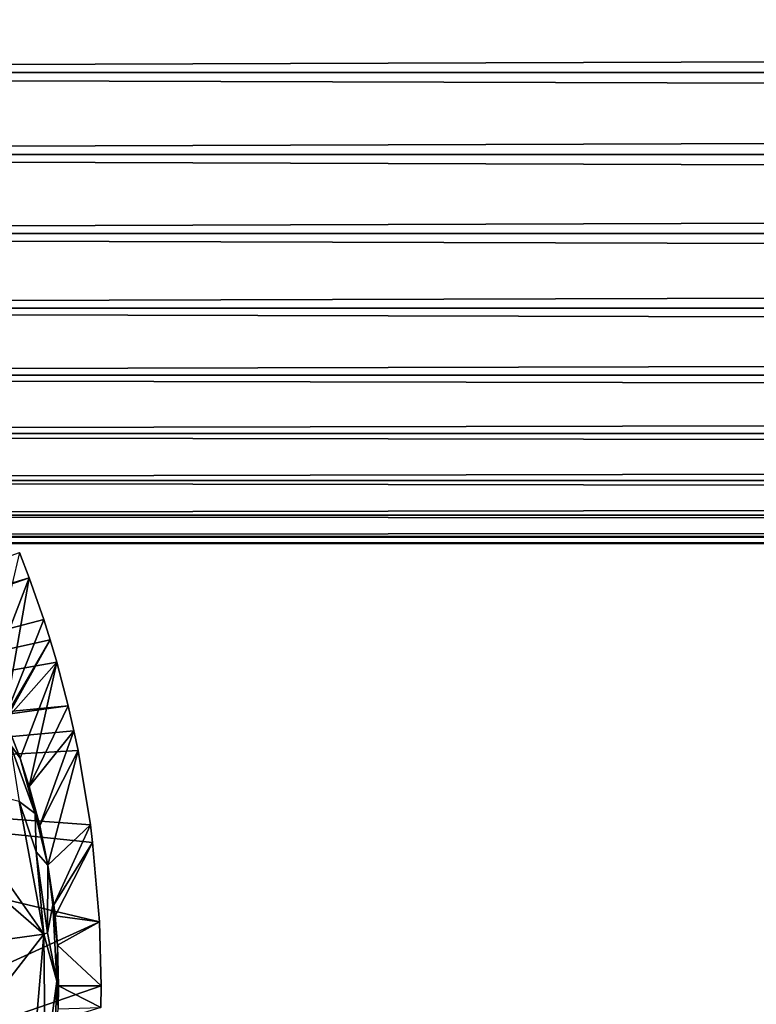
# Model space of a CAD drawing. Extents: x 379 to 1049, y 340 to 1415.
# Drawn here: x 478 to 496, y 522 to 545 of the extents above; entities that cross this region are included whole.
import ezdxf

# ---------------------------------------------------------------- set-up
doc = ezdxf.new("R2010")
doc.units = 0
doc.header["$MEASUREMENT"] = 0

msp = doc.modelspace()

# ---------------------------------------------------------------- linework, layer by layer
for points in [[(420.329407, 544.098206, 880.114014), (996.195374, 546.008301, 879.946777), (420.329407, 546.008301, 879.946777)], [(420.329407, 546.008301, 858.281128), (996.195374, 546.008301, 858.281128), (996.195374, 544.098206, 858.113892)], [(420.329407, 546.008301, 858.281128), (996.195374, 544.098206, 858.113892), (420.329407, 544.098206, 858.113892)], [(420.329407, 544.098206, 880.114014), (996.195374, 544.098206, 880.114014), (996.195374, 546.008301, 879.946777)], [(420.329407, 544.098206, 858.113892), (996.195374, 544.098206, 858.113892), (996.195374, 542.187988, 858.281128)], [(420.329407, 544.098206, 858.113892), (996.195374, 542.187988, 858.281128), (420.329407, 542.187988, 858.281128)], [(420.329407, 542.187988, 879.946777), (996.195374, 542.187988, 879.946777), (996.195374, 544.098206, 880.114014)], [(420.329407, 542.187988, 879.946777), (996.195374, 544.098206, 880.114014), (420.329407, 544.098206, 880.114014)], [(420.329407, 542.187988, 858.281128), (996.195374, 542.187988, 858.281128), (996.195374, 540.335999, 858.777283)], [(420.329407, 542.187988, 858.281128), (996.195374, 540.335999, 858.777283), (420.329407, 540.335999, 858.777283)], [(420.329407, 540.335999, 879.450623), (996.195374, 540.335999, 879.450623), (996.195374, 542.187988, 879.946777)], [(420.329407, 540.335999, 879.450623), (996.195374, 542.187988, 879.946777), (420.329407, 542.187988, 879.946777)], [(420.329407, 540.335999, 858.777283), (996.195374, 540.335999, 858.777283), (996.195374, 538.598206, 859.587708)], [(420.329407, 540.335999, 858.777283), (996.195374, 538.598206, 859.587708), (420.329407, 538.598206, 859.587708)], [(420.329407, 538.598206, 878.640198), (996.195374, 538.598206, 878.640198), (996.195374, 540.335999, 879.450623)], [(420.329407, 538.598206, 878.640198), (996.195374, 540.335999, 879.450623), (420.329407, 540.335999, 879.450623)], [(420.329407, 538.598206, 859.587708), (996.195374, 538.598206, 859.587708), (996.195374, 537.027527, 860.687378)], [(420.329407, 538.598206, 859.587708), (996.195374, 537.027527, 860.687378), (420.329407, 537.027527, 860.687378)], [(420.329407, 537.027527, 877.540405), (996.195374, 537.027527, 877.540405), (996.195374, 538.598206, 878.640198)], [(420.329407, 537.027527, 877.540405), (996.195374, 538.598206, 878.640198), (420.329407, 538.598206, 878.640198)], [(420.329407, 537.027527, 860.687378), (996.195374, 537.027527, 860.687378), (996.195374, 535.671692, 862.043274)], [(420.329407, 537.027527, 860.687378), (996.195374, 535.671692, 862.043274), (420.329407, 535.671692, 862.043274)], [(420.329407, 535.671692, 876.18457), (996.195374, 535.671692, 876.18457), (996.195374, 537.027527, 877.540405)], [(420.329407, 535.671692, 876.18457), (996.195374, 537.027527, 877.540405), (420.329407, 537.027527, 877.540405)], [(420.329407, 535.671692, 862.043274), (996.195374, 535.671692, 862.043274), (996.195374, 534.571899, 863.614014)], [(420.329407, 535.671692, 862.043274), (996.195374, 534.571899, 863.614014), (420.329407, 534.571899, 863.614014)], [(420.329407, 534.571899, 874.613892), (996.195374, 534.571899, 874.613892), (996.195374, 535.671692, 876.18457)], [(420.329407, 534.571899, 874.613892), (996.195374, 535.671692, 876.18457), (420.329407, 535.671692, 876.18457)], [(420.329407, 534.571899, 863.614014), (996.195374, 534.571899, 863.614014), (996.195374, 533.761597, 865.351685)], [(420.329407, 534.571899, 863.614014), (996.195374, 533.761597, 865.351685), (420.329407, 533.761597, 865.351685)], [(420.329407, 533.761597, 872.876221), (996.195374, 533.761597, 872.876221), (996.195374, 534.571899, 874.613892)], [(420.329407, 533.761597, 872.876221), (996.195374, 534.571899, 874.613892), (420.329407, 534.571899, 874.613892)], [(420.329407, 533.761597, 865.351685), (996.195374, 533.761597, 865.351685), (996.195374, 533.26532, 867.203796)], [(420.329407, 533.761597, 865.351685), (996.195374, 533.26532, 867.203796), (420.329407, 533.26532, 867.203796)], [(420.329407, 533.26532, 871.024109), (996.195374, 533.26532, 871.024109), (996.195374, 533.761597, 872.876221)], [(420.329407, 533.26532, 871.024109), (996.195374, 533.761597, 872.876221), (420.329407, 533.761597, 872.876221)], [(420.329407, 533.26532, 867.203796), (996.195374, 533.26532, 867.203796), (996.195374, 533.098206, 869.113892)], [(420.329407, 533.26532, 867.203796), (996.195374, 533.098206, 869.113892), (420.329407, 533.098206, 869.113892)], [(420.329407, 533.098206, 869.113892), (996.195374, 533.098206, 869.113892), (996.195374, 533.26532, 871.024109)], [(420.329407, 533.098206, 869.113892), (996.195374, 533.26532, 871.024109), (420.329407, 533.26532, 871.024109)], [(466.432312, 528.572693, 801.464417), (478.452515, 532.892212, 801.464417), (478.681, 532.301819, 801.464417)], [(478.452515, 532.892212, 801.464417), (477.734192, 529.837891, 850.984009), (478.681, 532.301819, 801.464417)], [(466.432312, 528.572693, 801.464417), (478.681, 532.301819, 801.464417), (466.564087, 528.052429, 801.464417)], [(466.564087, 528.052429, 801.464417), (478.681, 532.301819, 801.464417), (479.021606, 531.327393, 801.464417)], [(478.681, 532.301819, 801.464417), (477.734192, 529.837891, 850.984009), (478.1091, 529.015381, 850.981995)], [(478.681, 532.301819, 801.464417), (478.1091, 529.015381, 850.981995), (479.021606, 531.327393, 801.464417)], [(466.564087, 528.052429, 801.464417), (479.021606, 531.327393, 801.464417), (479.171509, 530.853699, 801.464417)], [(479.021606, 531.327393, 801.464417), (478.1091, 529.015381, 850.981995), (479.171509, 530.853699, 801.464417)], [(479.171509, 530.853699, 801.464417), (479.326202, 530.328613, 801.464417), (466.564087, 528.052429, 801.464417)], [(478.126099, 528.975098, 850.981812), (479.171509, 530.853699, 801.464417), (478.1091, 529.015381, 850.981995)], [(478.126099, 528.975098, 850.981812), (479.326202, 530.328613, 801.464417), (479.171509, 530.853699, 801.464417)], [(466.564087, 528.052429, 801.464417), (479.326202, 530.328613, 801.464417), (479.593597, 529.30658, 801.464417)], [(478.468109, 528.0849, 850.979919), (479.326202, 530.328613, 801.464417), (478.126099, 528.975098, 850.981812)], [(478.68399, 527.422485, 850.978577), (479.326202, 530.328613, 801.464417), (478.468109, 528.0849, 850.979919)], [(478.68399, 527.422485, 850.978577), (479.593597, 529.30658, 801.464417), (479.326202, 530.328613, 801.464417)], [(466.564087, 528.052429, 801.464417), (479.593597, 529.30658, 801.464417), (466.608398, 527.517517, 801.464417)], [(479.593597, 529.30658, 801.464417), (479.726501, 528.725891, 801.464417), (466.608398, 527.517517, 801.464417)], [(479.726501, 528.725891, 801.464417), (479.593597, 529.30658, 801.464417), (478.68399, 527.422485, 850.978577)], [(478.235779, 528.402893, 851.315796), (478.468109, 528.0849, 850.979919), (478.126099, 528.975098, 850.981812)], [(466.608398, 527.517517, 801.464417), (479.726501, 528.725891, 801.464417), (479.822815, 528.262878, 801.464417)], [(478.929199, 526.514526, 850.977112), (479.726501, 528.725891, 801.464417), (478.68399, 527.422485, 850.978577)], [(478.929199, 526.514526, 850.977112), (479.822815, 528.262878, 801.464417), (479.726501, 528.725891, 801.464417)], [(466.608398, 527.517517, 801.464417), (479.822815, 528.262878, 801.464417), (480.110413, 526.529114, 801.464417)], [(478.822571, 526.797241, 851.177979), (478.468109, 528.0849, 850.979919), (478.235779, 528.402893, 851.315796)], [(478.45047, 527.072693, 851.464294), (478.822571, 526.797241, 851.177979), (478.235779, 528.402893, 851.315796)], [(479.118713, 525.589172, 851.088928), (479.822815, 528.262878, 801.464417), (478.929199, 526.514526, 850.977112)], [(479.118713, 525.589172, 851.088928), (480.110413, 526.529114, 801.464417), (479.822815, 528.262878, 801.464417)], [(478.822571, 526.797241, 851.177979), (478.68399, 527.422485, 850.978577), (478.468109, 528.0849, 850.979919)], [(480.110413, 526.529114, 801.464417), (480.162415, 526.116028, 801.464417), (466.608398, 527.517517, 801.464417)], [(466.608398, 527.517517, 801.464417), (480.162415, 526.116028, 801.464417), (480.319397, 524.268372, 801.464417)], [(466.608398, 527.517517, 801.464417), (480.319397, 524.268372, 801.464417), (466.608398, 518.017517, 801.464417)], [(477.05249, 525.678223, 851.464417), (479.022705, 523.975464, 851.464355), (476.514099, 527.555786, 851.464417)], [(479.022705, 523.975464, 851.464355), (478.45047, 527.072693, 851.464294), (476.514099, 527.555786, 851.464417)], [(478.822571, 526.797241, 851.177979), (478.929199, 526.514526, 850.977112), (478.68399, 527.422485, 850.978577)], [(479.022705, 523.975464, 851.464355), (478.841736, 525.898254, 851.390808), (478.45047, 527.072693, 851.464294)], [(478.841736, 525.898254, 851.390808), (478.822571, 526.797241, 851.177979), (478.45047, 527.072693, 851.464294)], [(479.118713, 525.589172, 851.088928), (478.929199, 526.514526, 850.977112), (478.822571, 526.797241, 851.177979)], [(478.841736, 525.898254, 851.390808), (479.118713, 525.589172, 851.088928), (478.822571, 526.797241, 851.177979)], [(479.25769, 524.66272, 850.974976), (480.110413, 526.529114, 801.464417), (479.118713, 525.589172, 851.088928)], [(479.25769, 524.66272, 850.974976), (480.162415, 526.116028, 801.464417), (480.110413, 526.529114, 801.464417)], [(479.285492, 524.408386, 850.974915), (480.162415, 526.116028, 801.464417), (479.25769, 524.66272, 850.974976)], [(479.285492, 524.408386, 850.974915), (480.319397, 524.268372, 801.464417), (480.162415, 526.116028, 801.464417)], [(479.022705, 523.975464, 851.464355), (479.108643, 524.008057, 851.376343), (478.841736, 525.898254, 851.390808)], [(479.108643, 524.008057, 851.376343), (479.118713, 525.589172, 851.088928), (478.841736, 525.898254, 851.390808)], [(479.022705, 523.975464, 851.464355), (477.05249, 525.678223, 851.464417), (477.32431, 523.744019, 851.464417)], [(479.108643, 524.008057, 851.376343), (479.22995, 524.658569, 851.144348), (479.118713, 525.589172, 851.088928)], [(479.22995, 524.658569, 851.144348), (479.25769, 524.66272, 850.974976), (479.118713, 525.589172, 851.088928)], [(479.108643, 524.008057, 851.376343), (479.329956, 522.879761, 851.221313), (479.22995, 524.658569, 851.144348)], [(479.22995, 524.658569, 851.144348), (479.285492, 524.408386, 850.974915), (479.25769, 524.66272, 850.974976)], [(479.340515, 523.720215, 850.974609), (479.285492, 524.408386, 850.974915), (479.22995, 524.658569, 851.144348)], [(479.22995, 524.658569, 851.144348), (479.329956, 522.879761, 851.221313), (479.340515, 523.720215, 850.974609)], [(466.608398, 518.017517, 801.464417), (480.319397, 524.268372, 801.464417), (480.358398, 522.767517, 801.464417)], [(479.340515, 523.720215, 850.974609), (480.319397, 524.268372, 801.464417), (479.285492, 524.408386, 850.974915)], [(479.340515, 523.720215, 850.974609), (480.358398, 522.767517, 801.464417), (480.319397, 524.268372, 801.464417)], [(477.32431, 521.790894, 851.464417), (479.022705, 523.975464, 851.464355), (477.32431, 523.744019, 851.464417)], [(479.022705, 523.975464, 851.464355), (477.32431, 521.790894, 851.464417), (478.642395, 519.515625, 851.464355)], [(478.642395, 519.515625, 851.464355), (479.052734, 520.879883, 851.38385), (479.022705, 523.975464, 851.464355)], [(479.022705, 523.975464, 851.464355), (479.329956, 522.879761, 851.221313), (479.108643, 524.008057, 851.376343)], [(479.052734, 520.879883, 851.38385), (479.329956, 522.879761, 851.221313), (479.022705, 523.975464, 851.464355)], [(479.340515, 523.720215, 850.974609), (479.329956, 522.879761, 851.221313), (479.368195, 522.767517, 850.974426)], [(479.368195, 522.767517, 850.974426), (480.358398, 522.767517, 801.464417), (479.340515, 523.720215, 850.974609)], [(466.608398, 518.017517, 801.464417), (480.358398, 522.767517, 801.464417), (480.354095, 522.264404, 801.464417)], [(479.052734, 520.879883, 851.38385), (479.273041, 521.29364, 851.144897), (479.329956, 522.879761, 851.221313)], [(479.359589, 522.234375, 850.974426), (479.329956, 522.879761, 851.221313), (479.273041, 521.29364, 851.144897)], [(479.368195, 522.767517, 850.974426), (479.329956, 522.879761, 851.221313), (479.359589, 522.234375, 850.974426)], [(479.359589, 522.234375, 850.974426), (480.354095, 522.264404, 801.464417), (479.368195, 522.767517, 850.974426)], [(479.368195, 522.767517, 850.974426), (480.354095, 522.264404, 801.464417), (480.358398, 522.767517, 801.464417)]]:
    msp.add_3dface(points)

doc.saveas('drawing.dxf')
